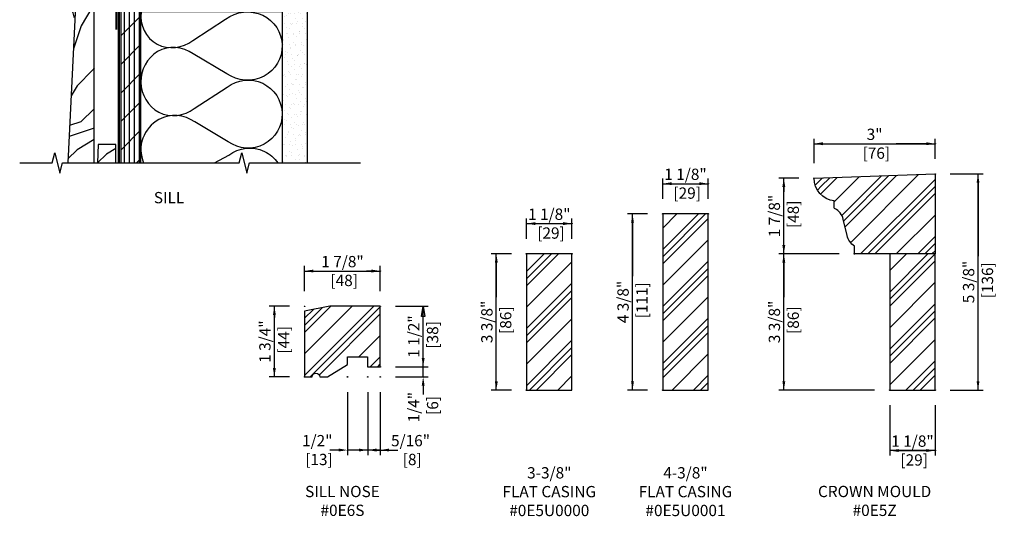
# Model space of a CAD drawing. Units: inches. Extents: x 1.7 to 28.8, y 1.3 to 35.3.
# Drawn here: x 4.4 to 28.8, y 1.3 to 13.6 of the extents above; entities that cross this region are included whole.
import ezdxf

# ---------------------------------------------------------------- set-up
doc = ezdxf.new("R2010")
doc.units = ezdxf.units.IN
doc.header["$LTSCALE"] = 0.5
doc.header["$MEASUREMENT"] = 0
doc.header["$PDMODE"] = 33
doc.header["$PDSIZE"] = 0.016
for name, color, linetype in [('Pel_Accessories', 2, 'Continuous'), ('Pel_DIM', 1, 'Continuous'), ('Pel_Hatch', 2, 'Continuous'), ('Pel_TXT', 255, 'Continuous'), ('Pel_Wall', 9, 'Continuous')]:
    doc.layers.add(name, color=color, linetype=linetype)
doc.layers.add('Pel_Defpoints', color=7, linetype='Continuous', plot=False)
doc.layers.add('Pel_Points', color=7, linetype='Continuous', plot=False)
doc.styles.get("Standard").update_dxf_attribs({"font": 'ARIAL.TTF'})
doc.dimstyles.new('3 inch Scale', dxfattribs={"dimtxt": 0.28, "dimasz": 0.21875, "dimexe": 0.125, "dimexo": 0.375, "dimgap": 0.125, "dimtad": 1, "dimdec": 4, "dimzin": 10, "dimdsep": 46, "dimlunit": 5, "dimtxsty": 'Standard', "dimcen": 0.09, "dimclrd": 256, "dimclre": 256, "dimclrt": 255, "dimadec": 3, "dimazin": 0, "dimtfac": 0.75, "dimtdec": 4, "dimtofl": 0, "dimtmove": 2, "dimatfit": 3, "dimfxl": 0, "dimfrac": 2, "dimtolj": 1, "dimtzin": 0, "dimlwd": -1, "dimlwe": -1, "dimarcsym": 0})

# ---------------------------------------------------------------- blocks, each defined once
blk = doc.blocks.new('ACC31D5 Contemporary')
h = blk.add_hatch()
h.set_pattern_fill('WOOD', color=2, scale=0.2, angle=45, style=0)
h.set_pattern_definition([(135, (-99.6342, -35.0087), (2e-16, 1.131371), [0.8, -7.2]), (135, (-101.1898, -33.1702), (2e-16, 1.131371), [0.8, -3.2]), (108.43495, (-100.1999, -35.57438), (-6e-08, 1.1313708), [1.788854, -16.09969]), (149.0362, (-97.6543, -37.5543), (-3e-08, 1.131371), [0.82462, -5.77235]), (149.0362, (-98.9271, -36.5643), (-3e-08, 1.131371), [0.82462, -5.77235]), (149.0362, (-96.0987, -37.13), (-3e-08, 1.131371), [0.82462, -5.77235]), (120.96376, (-100.76557, -33.8773), (3e-08, 1.131371), [0.82462, -32.16022]), (120.96376, (-106.4224, -23.695), (3e-08, 1.131371), [0.82462, -32.16022]), (120.96376, (-112.0793, -14.644), (3e-08, 1.131371), [0.82462, -32.16022]), (161.565, (-102.4626, -32.1803), (6e-08, 1.131371), [0.89443, -16.99412]), (161.565, (-91.1489, -35.5744), (6e-08, 1.131371), [0.89443, -16.99412]), (161.565, (-96.8058, -33.3116), (6e-08, 1.131371), [0.89443, -16.99412])])
h.paths.add_polyline_path([(0.682, 1.971, 0.493145), (0.468, 2.25), (0, 2.25), (0, 1.703, -0.414214), (0.05, 1.653), (0.05, 0.62, -0.414214), (0, 0.57), (0, 0), (0.111, 0.03, 0.267949), (0.181, 0.1)])
at = {"color": 3, "linetype": 'Continuous'}
blk.add_lwpolyline([(0.05, 1.653, 0.414214), (0, 1.703), (0, 2.25), (0.468, 2.25, -0.493145), (0.682, 1.971), (0.181, 0.1, -0.267949), (0.111, 0.03), (0, 0), (0, 0.57, 0.414214), (0.05, 0.62), (0.05, 1.653)], format="xyb", close=True, dxfattribs=at)
blk = doc.blocks.new('2x')
at = {"layer": 'Pel_Wall'}
for p, q in [((0, 0), (1, 1)), ((1, 0), (0, 1))]:
    blk.add_line(p, q, dxfattribs=at)
blk.add_lwpolyline([(0, 0), (1, 0), (1, 1), (0, 1)], close=True, dxfattribs=at)
blk = doc.blocks.new('Sealant')
at = {"layer": 'Pel_Wall'}
for centre in [(-0.9375, 0.5), (-0.8125, 0.5), (-0.6875, 0.5)]:
    blk.add_arc(centre, 1.0625, 331.92751, 28.07249, dxfattribs=at)
blk = doc.blocks.new('Fin x')
at = {"color": 9}
blk.add_lwpolyline([(1.288, 1.197), (1.282, 1.296, -1.001823), (1.33, 1.299), (1.344, 1.074, -0.095885), (1.342, 1.059), (1.306, 0.952, 0.16157), (1.306, 0.942), (1.342, 0.834, -0.16157), (1.342, 0.809), (1.306, 0.702, 0.16157), (1.306, 0.692), (1.342, 0.584, -0.16157), (1.342, 0.559), (1.307, 0.453, 0.080265), (1.306, 0.448), (1.306, 0.016, -0.414214), (1.29, 0), (1.066, 0, 0.414214), (1.055, -0.011), (1.055, -0.159, 0.414214), (1.065, -0.169), (1.082, -0.169, 0.414214), (1.091, -0.159), (1.091, -0.146), (1.119, -0.057), (1.142, -0.064), (1.115, -0.15), (1.115, -0.159, -0.414214), (1.082, -0.192), (1.065, -0.192, -0.414214), (1.032, -0.159), (1.032, -0.011, -0.414214), (1.067, 0.024), (1.266, 0.024, 0.414214), (1.282, 0.04), (1.282, 0.447, -0.080265), (1.284, 0.459), (1.32, 0.567, 0.16157), (1.32, 0.577), (1.284, 0.684, -0.16157), (1.284, 0.709), (1.321, 0.822), (1.284, 0.934, -0.16157), (1.284, 0.959), (1.321, 1.072), (1.306, 1.298, 1.000001), (1.305, 1.298), (1.312, 1.198)], format="xyb", close=True, dxfattribs=at)
blk = doc.blocks.new('Foam CM')
at = {"layer": 'Pel_Wall'}
blk.add_lwpolyline([(-0.558, 0.008), (-0.082, 0.008, 0.729773), (-0.088, 0.372), (-0.833, 0.372, 0.743525), (-0.929, -0.048), (-0.6, -0.048, 0.32713), (-0.575, -0.03), (-0.575, -0.004, -0.447792), (-0.558, 0.008)], format="xyb", close=True, dxfattribs=at)
for centre, radius in [((-0.851, 0.274), 0.0339), ((-0.782, 0.336), 0.0167), ((-0.712, 0.273), 0.0167), ((-0.609, 0.305), 0.0339), ((-0.56, 0.244), 0.0167), ((-0.478, 0.328), 0.0167), ((-0.442, 0.24), 0.0339), ((-0.337, 0.298), 0.0339), ((-0.223, 0.309), 0.0167), ((-0.161, 0.261), 0.0167), ((-0.089, 0.298), 0.0339), ((-0.031, 0.235), 0.0167), ((-0.981, 0.109), 0.0167), ((-0.936, 0.226), 0.0167), ((-0.897, 0.099), 0.0339), ((-0.914, 0.013), 0.0167), ((-0.877, 0.178), 0.0167), ((-0.845, 0.034), 0.0167), ((-0.807, 0.117), 0.0167), ((-0.797, 0.212), 0.0167), ((-0.771, -0.007), 0.0167), ((-0.713, 0.062), 0.0339), ((-0.71, 0.174), 0.0339), ((-0.659, -0.013), 0.0167), ((-0.612, 0.042), 0.0167), ((-0.591, 0.136), 0.0339), ((-0.505, 0.052), 0.0339), ((-0.513, 0.152), 0.0167), ((-0.424, 0.117), 0.0167), ((-0.395, 0.032), 0.0167), ((-0.34, 0.147), 0.0339), ((-0.296, 0.052), 0.0339), ((-0.271, 0.209), 0.0167), ((-0.243, 0.105), 0.0167), ((-0.185, 0.178), 0.0339), ((-0.167, 0.064), 0.0339), ((-0.095, 0.048), 0.0167), ((-0.084, 0.203), 0.0167), ((-0.056, 0.108), 0.0339)]:
    blk.add_circle(centre, radius, dxfattribs=at)
blk = doc.blocks.new('AZS 755Z')
at = {"layer": 'Pel_Hatch'}
h = blk.add_hatch(dxfattribs=at)
h.set_pattern_fill('PLASTI', color=2, scale=4, angle=45, style=0)
edge = h.paths.add_edge_path()
edge.add_line((0, 0), (-1.25, 0))
edge.add_line((-1.25, 0), (-1.875, -0.121))
edge.add_line((-1.875, -0.121), (-1.875, -1.75))
edge.add_line((-1.875, -1.75), (-1.688, -1.75))
edge.add_arc((-1.594, -1.75), 0.0938, 0, 180, ccw=False)
edge.add_line((-1.5, -1.75), (-1.312, -1.75))
edge.add_line((-1.312, -1.75), (-0.813, -1.438))
edge.add_line((-0.813, -1.438), (-0.813, -1.25))
edge.add_line((-0.813, -1.25), (-0.313, -1.25))
edge.add_line((-0.313, -1.25), (-0.313, -1.5))
edge.add_line((-0.313, -1.5), (0, -1.5))
edge.add_line((0, -1.5), (0, 0))
at = {"layer": 'Pel_Accessories', "color": 4}
blk.add_lwpolyline([(0, 0), (-1.25, 0), (-1.875, -0.121), (-1.875, -1.75), (-1.688, -1.75, -1), (-1.5, -1.75), (-1.312, -1.75), (-0.813, -1.438), (-0.813, -1.25), (-0.313, -1.25), (-0.313, -1.5), (0, -1.5)], format="xyb", close=True, dxfattribs=at)
at = {"layer": 'Pel_Points'}
blk.add_point((0, 0), dxfattribs=at)
blk = doc.blocks.new('Nail')
at = {"layer": 'Pel_Wall'}
for p, q in [((-0.03125, -0.125), (-0.03125, 0.125)), ((-0.0625, 0), (0.375, 0)), ((0.4375, 0), (0.5625, 0)), ((0.625, 0), (1, 0))]:
    blk.add_line(p, q, dxfattribs=at)
blk = doc.blocks.new('AZ SILL WD')
at = {"layer": 'Pel_Wall'}
h = blk.add_hatch(dxfattribs=at)
h.set_pattern_fill('WOOD', color=2, scale=0.14, angle=135, style=0)
h.set_pattern_definition([(225, (-7.14043, -13.4854), (-0.79196, 1e-16), [0.56, -5.04]), (225, (-8.42737, -14.57434), (-0.79196, 1e-16), [0.56, -2.24]), (198.435, (-6.74445, -13.88138), (-0.7919596, -4e-08), [1.2522, -11.26978]), (239.0362, (-5.3585, -12.0995), (-0.79196, -2e-08), [0.57723, -4.04064]), (239.0362, (-6.0515, -12.9904), (-0.79196, -2e-08), [0.57723, -4.04064]), (239.0362, (-5.6555, -11.0105), (-0.79196, -2e-08), [0.57723, -4.04064]), (210.9638, (-7.9324, -14.27736), (-0.79196, 2e-08), [0.57723, -22.51216]), (210.9638, (-15.06003, -18.23716), (-0.7919597, 2e-08), [0.57723, -22.51216]), (210.9638, (-21.3957, -22.19695), (-0.7919597, 2e-08), [0.57723, -22.51216]), (251.565, (-9.1203, -15.4653), (-0.79196, 4e-08), [0.6261, -11.89588]), (251.565, (-6.74445, -7.5457), (-0.79196, 4e-08), [0.6261, -11.89588]), (251.565, (-8.3284, -11.5055), (-0.79196, 4e-08), [0.6261, -11.89588])])
h.paths.add_polyline_path([(6.129, 0.718), (4.963, 0.718), (4.963, -0.032), (6.129, -0.032)])
h = blk.add_hatch(dxfattribs=at)
h.set_pattern_fill('PLY', color=256, angle=90, style=0)
h.set_pattern_definition([(270, (-827.24621, 153.5243), (-0.125, -8e-18), []), (225, (-827.1212, 153.5243), (-0.3535534, 0.3535534), [])])
h.paths.add_polyline_path([(1.504, -5.775), (2.004, -5.775), (2.004, -0.531), (1.504, -0.531)])
h = blk.add_hatch(dxfattribs=at)
h.set_pattern_fill('GYP', color=256, scale=0.5, style=0)
h.set_pattern_definition([(0, (-5.40625, -15.78888), (0.09, 0.25), [0, -0.15]), (30, (-5.39125, -15.72888), (-0.0470577, 0.2615064), [0, -0.15]), (60, (-5.37625, -15.69888), (-0.1715064, 0.2029423), [0, -0.15])])
h.paths.add_polyline_path([(5.504, -5.775), (6.129, -5.775), (6.129, -0.531), (5.504, -0.531)])
h = blk.add_hatch(dxfattribs=at)
h.set_pattern_fill('WOOD', color=256, scale=0.14, angle=135, style=0)
h.set_pattern_definition([(225, (-8.72626, -16.289), (-0.79196, 1e-16), [0.56, -5.04]), (225, (-10.0132, -17.3779), (-0.79196, 1e-16), [0.56, -2.24]), (198.435, (-8.33028, -16.68496), (-0.7919596, -4e-08), [1.2522, -11.26978]), (239.036, (-6.94435, -14.90305), (-0.79196, -2e-08), [0.57723, -4.04064]), (239.0362, (-7.6373, -15.794), (-0.79196, -2e-08), [0.57723, -4.04064]), (239.036, (-7.24134, -13.8141), (-0.79196, -2e-08), [0.57723, -4.04064]), (210.9638, (-9.51822, -17.08094), (-0.79196, 2e-08), [0.57723, -22.51216]), (210.9638, (-16.64586, -21.04074), (-0.79196, 2e-08), [0.57723, -22.51216]), (210.9638, (-22.98154, -25.00054), (-0.7919597, 2e-08), [0.57723, -22.51216]), (251.565, (-10.7062, -18.2689), (-0.79196, 4e-08), [0.6261, -11.89588]), (251.565, (-8.3303, -10.3493), (-0.79196, 4e-08), [0.6261, -11.8959]), (251.565, (-9.9142, -14.3091), (-0.79196, 4e-08), [0.6261, -11.89588])])
h.paths.add_polyline_path([(0.192, -5.775), (0.844, -5.775), (0.844, -1.375), (0.406, -1.375)])
h = blk.add_hatch(dxfattribs=at)
h.set_pattern_fill('WOOD', color=256, scale=0.14, angle=135, style=0)
h.set_pattern_definition([(225, (-8.78876, -20.3543), (-0.79196, 1e-16), [0.56, -5.04]), (225, (-10.0757, -21.44324), (-0.79196, 1e-16), [0.56, -2.24]), (198.435, (-8.39278, -20.75027), (-0.7919596, -4e-08), [1.2522, -11.26978]), (239.0362, (-7.00685, -18.96836), (-0.79196, -2e-08), [0.57723, -4.04064]), (239.0362, (-7.6998, -19.8593), (-0.79196, -2e-08), [0.57723, -4.04064]), (239.036, (-7.30384, -17.8794), (-0.79196, -2e-08), [0.57723, -4.04064]), (210.9638, (-9.58072, -21.14625), (-0.79196, 2e-08), [0.57723, -22.51216]), (210.9638, (-16.70836, -25.10605), (-0.79196, 2e-08), [0.57723, -22.51216]), (210.9638, (-23.04404, -29.06585), (-0.7919597, 2e-08), [0.57723, -22.51216]), (251.565, (-10.7687, -22.3342), (-0.79196, 4e-08), [0.6261, -11.89588]), (251.565, (-8.3928, -14.4146), (-0.79196, 4e-08), [0.6261, -11.89588]), (251.565, (-9.9767, -18.3744), (-0.79196, 4e-08), [0.6261, -11.89588])])
h.paths.add_polyline_path([(0.928, -5.775), (1.381, -5.775), (1.381, -5.315), (0.944, -5.315)])
at = {"layer": 'Pel_Points'}
blk.add_point((0, 0), dxfattribs=at)
at = {"layer": 'Pel_Wall', "linetype": 'Continuous'}
blk.add_line((1.439, 0), (3.911, -0.375), dxfattribs=at)
at = {"layer": 'Pel_Wall', "color": 3}
blk.add_lwpolyline([(6.129, 0.718), (4.963, 0.718), (4.963, -0.032), (6.129, -0.032)], close=True, dxfattribs=at)
at = {"layer": 'Pel_Wall', "linetype": 'Continuous'}
for points in [[(3.911, 0), (1.439, 0), (1.439, -0.375), (3.911, -0.375), (3.911, 0)], [(5.151, -0.437), (1.381, -0.437), (1.381, -2.469), (1.381, -2.469), (1.381, -2.469)], [(5.151, -0.457), (1.401, -0.457), (1.401, -2.469), (1.401, -2.469), (1.401, -2.469)], [(1.444, -0.531), (1.444, -5.775)], [(1.464, -0.531), (1.464, -5.775)]]:
    blk.add_lwpolyline(points, dxfattribs=at)
at = {"layer": 'Pel_Wall'}
for points in [[(1.504, -5.775), (2.004, -5.775), (2.004, -0.531), (1.504, -0.531)], [(5.504, -5.775), (6.129, -5.775), (6.129, -0.531), (6.129, -0.531), (5.504, -0.531), (5.504, -0.531)], [(0.192, -5.775), (0.844, -5.775), (0.844, -1.375), (0.406, -1.375)], [(0.928, -5.775), (1.381, -5.775), (1.381, -5.315), (0.944, -5.315)]]:
    blk.add_lwpolyline(points, close=True, dxfattribs=at)
for points in [[(2.013, -2.031, 0.314218), (2.406, -2.832, 0.285681), (3.287, -2.735), (4.103, -2.211, -0.273522), (5.023, -2.113, -0.615072), (5.056, -3.622, -0.274363), (4.131, -3.561), (3.299, -3.071, 0.28508), (2.413, -3.011, 0.564197), (2.446, -4.519, 0.284191), (3.326, -4.422), (4.143, -3.898, -0.285681), (5.023, -3.8, -0.615072), (5.056, -5.309, -0.286571), (4.17, -5.248), (3.338, -4.758, 0.28508), (2.452, -4.698, 0.390478), (2.072, -5.775, 0.60569)], [(3.825, -5.775), (4.182, -5.585, -0.285681), (5.063, -5.487, -0.131527), (5.399, -5.775, 0.574289)]]:
    blk.add_lwpolyline(points, format="xyb", dxfattribs=at)
for centre, radius, start, end in [((-0.124, -2.1), 0.502, 9.6073, 54.4138), ((0.13, -1.863), 0.25, 2.0105, 62.0105), ((-0.379, -2.338), 0.757, 12.1088, 51.9123)]:
    blk.add_arc(centre, radius, start, end, dxfattribs=at)
at = {"xscale": -1, "rotation": 180}
blk.add_blockref('ACC31D5 Contemporary', (6.129, 0.44), dxfattribs=at)
at = {"layer": 'Pel_Wall', "xscale": -0.75, "yscale": 0.125, "rotation": 180}
blk.add_blockref('Sealant', (0, 0), dxfattribs=at)
at = {"layer": 'Pel_Wall', "xscale": -1, "rotation": 180}
for name, p in [('Fin x', (0, 0)), ('Foam CM', (4.762, -0.031))]:
    blk.add_blockref(name, p, dxfattribs=at)
at = {"layer": 'Pel_Wall'}
blk.add_blockref('AZS 755Z', (1.188, -0.125), dxfattribs=at)
at = {"layer": 'Pel_Wall', "xscale": -3.5, "yscale": 1.5, "zscale": 5.525426194272477, "rotation": 180}
blk.add_blockref('2x', (2.004, -0.531), dxfattribs=at)
at = {"layer": 'Pel_Wall'}
for p, xscale in [((-0.656, -1.186), 3.25), ((1.321, -1.103), 1.5)]:
    blk.add_blockref('Nail', p, dxfattribs=dict(at, xscale=xscale))
blk = doc.blocks.new('*D36')
at = {"layer": 'Pel_Defpoints', "color": 0}
for p in [(19.592, 8.751), (20.342, 8.751), (20.342, 4.386)]:
    blk.add_point(p, dxfattribs=at)
at = {"layer": 'Pel_DIM'}
for p, q in [((19.967, 8.751), (19.467, 8.751)), ((19.592, 8.532), (19.592, 7.211)), ((19.592, 4.605), (19.592, 5.926)), ((19.967, 4.386), (19.467, 4.386))]:
    blk.add_line(p, q, dxfattribs=at)
for points in [[(19.556, 8.532), (19.629, 8.532), (19.592, 8.751)], [(19.556, 4.605), (19.629, 4.605), (19.592, 4.386)]]:
    blk.add_solid(points, dxfattribs=at)
at = {"layer": 'Pel_DIM', "color": 255, "insert": (19.592, 6.568), "char_height": 0.28, "attachment_point": 5, "rotation": 90}
blk.add_mtext('\\A1;4 3/8"\\P [111]', dxfattribs=at)
blk = doc.blocks.new('*D37')
at = {"layer": 'Pel_Defpoints', "color": 0}
for p in [(21.467, 9.501), (20.342, 8.751), (21.467, 8.751)]:
    blk.add_point(p, dxfattribs=at)
at = {"layer": 'Pel_DIM'}
for p, q in [((20.342, 9.126), (20.342, 9.626)), ((21.467, 9.126), (21.467, 9.626)), ((20.561, 9.501), (21.249, 9.501))]:
    blk.add_line(p, q, dxfattribs=at)
for points in [[(20.561, 9.537), (20.561, 9.464), (20.342, 9.501)], [(21.249, 9.537), (21.249, 9.464), (21.467, 9.501)]]:
    blk.add_solid(points, dxfattribs=at)
at = {"layer": 'Pel_DIM', "color": 255, "insert": (20.905, 9.501), "char_height": 0.28, "attachment_point": 5}
blk.add_mtext('\\A1;1 1/8"\\P [29]', dxfattribs=at)
blk = doc.blocks.new('AZFC 755V-4.375')
at = {"layer": 'Pel_Hatch'}
h = blk.add_hatch(dxfattribs=at)
h.set_pattern_fill('PLASTI', color=2, scale=4, angle=225, style=0)
h.set_pattern_definition([(225, (0, 0.2538), (0.7071, -0.7071), []), (225, (0.0884, 0.1654), (0.7071, -0.7071), []), (225, (0.1768, 0.077), (0.7071, -0.7071), []), (225, (0.4419, -0.1882), (0.7071, -0.7071), [])])
h.paths.add_polyline_path([(0, 4.365), (0, 0), (1.125, 0), (1.125, 4.365)])
at = {"layer": 'Pel_Accessories', "color": 4}
blk.add_lwpolyline([(0, 4.365), (0, 0), (1.125, 0), (1.125, 4.365)], close=True, dxfattribs=at)
blk = doc.blocks.new('AZCM 755Y HEAD')
at = {"layer": 'Pel_Hatch'}
h = blk.add_hatch(dxfattribs=at)
h.set_pattern_fill('PLASTI', color=2, scale=4, angle=45, style=0)
h.set_pattern_definition([(45, (0, 3.375), (-0.7071, 0.7071), []), (45, (-0.0884, 3.4634), (-0.7071, 0.7071), []), (45, (-0.1768, 3.5518), (-0.7071, 0.7071), []), (45, (-0.4419, 3.8169), (-0.7071, 0.7071), [])])
edge = h.paths.add_edge_path()
edge.add_arc((-2.643, 4.154), 0.375, 13, 64.5069)
edge.add_arc((-2.468, 4.52), 0.031, 180, 244.5069, ccw=False)
edge.add_line((-2.499, 4.52), (-2.499, 4.688))
edge.add_arc((-2.434, 5.25), 0.566, 180.0046, 263.4302, ccw=False)
edge.add_line((-3, 5.25), (0, 5.355))
edge.add_line((0, 5.355), (0, 3.375))
edge.add_line((0, 3.375), (-2, 3.375))
edge.add_line((-2, 3.375), (-2, 3.563))
edge.add_arc((-1.756, 3.927), 0.438, 193, 236.0961, ccw=False)
edge.add_line((-2.182, 3.828), (-2.277, 4.238))
h = blk.add_hatch(dxfattribs=at)
h.set_pattern_fill('PLASTI', color=2, scale=4, angle=45, style=0)
h.set_pattern_definition([(45, (0, 3.1212), (-0.7071, 0.7071), []), (45, (-0.0884, 3.2096), (-0.7071, 0.7071), []), (45, (-0.1768, 3.298), (-0.7071, 0.7071), []), (45, (-0.4419, 3.5632), (-0.7071, 0.7071), [])])
h.paths.add_polyline_path([(0, 0), (0, 3.375), (-1.125, 3.375), (-1.125, 0)])
at = {"layer": 'Pel_Accessories', "color": 4}
blk.add_lwpolyline([(-2.277, 4.238, 0.228603), (-2.481, 4.492, -0.289141), (-2.499, 4.52), (-2.499, 4.688, -0.380991), (-3, 5.25), (0, 5.355), (0, 3.375), (-2, 3.375), (-2, 3.563, -0.19029), (-2.182, 3.828)], format="xyb", close=True, dxfattribs=at)
blk.add_lwpolyline([(0, 0), (0, 3.375), (-1.125, 3.375), (-1.125, 0)], close=True, dxfattribs=at)
at = {"layer": 'Pel_Points'}
blk.add_point((0, 0), dxfattribs=at)
blk = doc.blocks.new('*D38')
at = {"layer": 'Pel_Defpoints', "color": 0}
for p in [(25.967, 4.386), (27.092, 4.386), (27.092, 2.886)]:
    blk.add_point(p, dxfattribs=at)
at = {"layer": 'Pel_DIM'}
for p, q in [((25.967, 4.011), (25.967, 2.761)), ((27.092, 4.011), (27.092, 2.761)), ((26.186, 2.886), (26.874, 2.886))]:
    blk.add_line(p, q, dxfattribs=at)
for points in [[(26.186, 2.923), (26.186, 2.85), (25.967, 2.886)], [(26.874, 2.923), (26.874, 2.85), (27.092, 2.886)]]:
    blk.add_solid(points, dxfattribs=at)
at = {"layer": 'Pel_DIM', "color": 255, "insert": (26.53, 2.886), "char_height": 0.28, "attachment_point": 5}
blk.add_mtext('\\A1;1 1/8"\\P [29]', dxfattribs=at)
blk = doc.blocks.new('*D39')
at = {"layer": 'Pel_Defpoints', "color": 0}
for p in [(23.342, 9.636), (24.092, 9.636), (25.092, 7.761)]:
    blk.add_point(p, dxfattribs=at)
at = {"layer": 'Pel_DIM'}
for p, q in [((23.717, 9.636), (23.217, 9.636)), ((23.342, 9.418), (23.342, 9.298)), ((23.342, 7.98), (23.342, 8.1)), ((24.717, 7.761), (23.217, 7.761))]:
    blk.add_line(p, q, dxfattribs=at)
for points in [[(23.306, 9.418), (23.379, 9.418), (23.342, 9.636)], [(23.306, 7.98), (23.379, 7.98), (23.342, 7.761)]]:
    blk.add_solid(points, dxfattribs=at)
at = {"layer": 'Pel_DIM', "color": 255, "insert": (23.342, 8.699), "char_height": 0.28, "attachment_point": 5, "rotation": 90}
blk.add_mtext('\\A1;1 7/8"\\P [48]', dxfattribs=at)
blk = doc.blocks.new('*D40')
at = {"layer": 'Pel_Defpoints', "color": 0}
for p in [(23.342, 7.761), (25.092, 7.761), (25.967, 4.386)]:
    blk.add_point(p, dxfattribs=at)
at = {"layer": 'Pel_DIM'}
for p, q in [((24.717, 7.761), (23.217, 7.761)), ((23.342, 7.542), (23.342, 6.686)), ((23.342, 4.605), (23.342, 5.462)), ((25.592, 4.386), (23.217, 4.386))]:
    blk.add_line(p, q, dxfattribs=at)
for points in [[(23.306, 7.542), (23.379, 7.542), (23.342, 7.761)], [(23.306, 4.605), (23.379, 4.605), (23.342, 4.386)]]:
    blk.add_solid(points, dxfattribs=at)
at = {"layer": 'Pel_DIM', "color": 255, "insert": (23.342, 6.074), "char_height": 0.28, "attachment_point": 5, "rotation": 90}
blk.add_mtext('\\A1;3 3/8"\\P [86]', dxfattribs=at)
blk = doc.blocks.new('*D41')
at = {"layer": 'Pel_Defpoints', "color": 0}
for p in [(27.092, 9.741), (28.155, 9.741), (27.092, 4.386)]:
    blk.add_point(p, dxfattribs=at)
at = {"layer": 'Pel_DIM'}
for p, q in [((27.467, 9.741), (28.28, 9.741)), ((28.155, 9.522), (28.155, 7.706)), ((28.155, 4.605), (28.155, 6.421)), ((27.467, 4.386), (28.28, 4.386))]:
    blk.add_line(p, q, dxfattribs=at)
for points in [[(28.119, 9.522), (28.191, 9.522), (28.155, 9.741)], [(28.119, 4.605), (28.191, 4.605), (28.155, 4.386)]]:
    blk.add_solid(points, dxfattribs=at)
at = {"layer": 'Pel_DIM', "color": 255, "insert": (28.155, 7.064), "char_height": 0.28, "attachment_point": 5, "rotation": 90}
blk.add_mtext('\\A1;5 3/8"\\P [136]', dxfattribs=at)
blk = doc.blocks.new('AZFC 755V')
at = {"layer": 'Pel_Hatch'}
h = blk.add_hatch(dxfattribs=at)
h.set_pattern_fill('PLASTI', color=2, scale=4, angle=45, style=0)
h.set_pattern_definition([(45, (0, -0.2538), (-0.7071, 0.7071), []), (45, (-0.0884, -0.1654), (-0.7071, 0.7071), []), (45, (-0.1768, -0.077), (-0.7071, 0.7071), []), (45, (-0.4419, 0.1882), (-0.7071, 0.7071), [])])
h.paths.add_polyline_path([(0, -3.375), (0, 0), (-1.125, 0), (-1.125, -3.375)])
at = {"layer": 'Pel_Accessories', "color": 4}
blk.add_lwpolyline([(0, -3.375), (0, 0), (-1.125, 0), (-1.125, -3.375)], close=True, dxfattribs=at)
at = {"layer": 'Pel_Points'}
blk.add_point((0, 0), dxfattribs=at)
blk = doc.blocks.new('*D42')
at = {"layer": 'Pel_Defpoints', "color": 0}
for p in [(18.092, 8.511), (16.967, 7.761), (18.092, 7.761)]:
    blk.add_point(p, dxfattribs=at)
at = {"layer": 'Pel_DIM'}
for p, q in [((16.967, 8.136), (16.967, 8.636)), ((18.092, 8.136), (18.092, 8.636)), ((17.186, 8.511), (17.874, 8.511))]:
    blk.add_line(p, q, dxfattribs=at)
for points in [[(17.186, 8.548), (17.186, 8.475), (16.967, 8.511)], [(17.874, 8.548), (17.874, 8.475), (18.092, 8.511)]]:
    blk.add_solid(points, dxfattribs=at)
at = {"layer": 'Pel_DIM', "color": 255, "insert": (17.53, 8.511), "char_height": 0.28, "attachment_point": 5}
blk.add_mtext('\\A1;1 1/8"\\P [29]', dxfattribs=at)
blk = doc.blocks.new('*D43')
at = {"layer": 'Pel_Defpoints', "color": 0}
for p in [(16.217, 7.761), (16.967, 7.761), (16.967, 4.386)]:
    blk.add_point(p, dxfattribs=at)
at = {"layer": 'Pel_DIM'}
for p, q in [((16.592, 7.761), (16.092, 7.761)), ((16.217, 7.542), (16.217, 6.686)), ((16.217, 4.605), (16.217, 5.462)), ((16.592, 4.386), (16.092, 4.386))]:
    blk.add_line(p, q, dxfattribs=at)
for points in [[(16.181, 7.542), (16.254, 7.542), (16.217, 7.761)], [(16.181, 4.605), (16.254, 4.605), (16.217, 4.386)]]:
    blk.add_solid(points, dxfattribs=at)
at = {"layer": 'Pel_DIM', "color": 255, "insert": (16.217, 6.074), "char_height": 0.28, "attachment_point": 5, "rotation": 90}
blk.add_mtext('\\A1;3 3/8"\\P [86]', dxfattribs=at)
blk = doc.blocks.new('*D44')
at = {"layer": 'Pel_Defpoints', "color": 0}
for p in [(13.342, 6.461), (14.405, 6.461), (13.342, 4.961)]:
    blk.add_point(p, dxfattribs=at)
at = {"layer": 'Pel_DIM'}
for p, q in [((13.717, 6.461), (14.53, 6.461)), ((14.405, 6.461), (14.405, 6.31)), ((13.717, 4.961), (14.53, 4.961)), ((14.405, 4.961), (14.405, 5.112))]:
    blk.add_line(p, q, dxfattribs=at)
at = {"layer": 'Pel_DIM', "color": 255, "insert": (14.405, 5.711), "char_height": 0.28, "attachment_point": 5, "rotation": 90}
blk.add_mtext('\\A1;1 1/2"\\P [38]', dxfattribs=at)
blk = doc.blocks.new('_None')
blk = doc.blocks.new('*D45')
at = {"layer": 'Pel_Defpoints', "color": 0}
for p in [(13.342, 7.336), (11.467, 6.461), (13.342, 6.461)]:
    blk.add_point(p, dxfattribs=at)
at = {"layer": 'Pel_DIM'}
for p, q in [((11.467, 6.836), (11.467, 7.461)), ((11.686, 7.336), (11.806, 7.336)), ((13.124, 7.336), (13.004, 7.336)), ((13.342, 6.836), (13.342, 7.461))]:
    blk.add_line(p, q, dxfattribs=at)
for points in [[(11.686, 7.372), (11.686, 7.299), (11.467, 7.336)], [(13.124, 7.372), (13.124, 7.299), (13.342, 7.336)]]:
    blk.add_solid(points, dxfattribs=at)
at = {"layer": 'Pel_DIM', "color": 255, "insert": (12.405, 7.336), "char_height": 0.28, "attachment_point": 5}
blk.add_mtext('\\A1;1 7/8"\\P [48]', dxfattribs=at)
blk = doc.blocks.new('*D46')
at = {"layer": 'Pel_Defpoints', "color": 0}
for p in [(10.717, 6.461), (11.467, 6.461), (11.467, 4.711)]:
    blk.add_point(p, dxfattribs=at)
at = {"layer": 'Pel_DIM'}
for p, q in [((11.092, 6.461), (10.592, 6.461)), ((10.717, 6.242), (10.717, 6.185)), ((10.717, 4.93), (10.717, 4.987)), ((11.092, 4.711), (10.592, 4.711))]:
    blk.add_line(p, q, dxfattribs=at)
for points in [[(10.681, 6.242), (10.754, 6.242), (10.717, 6.461)], [(10.681, 4.93), (10.754, 4.93), (10.717, 4.711)]]:
    blk.add_solid(points, dxfattribs=at)
at = {"layer": 'Pel_DIM', "color": 255, "insert": (10.717, 5.586), "char_height": 0.28, "attachment_point": 5, "rotation": 90}
blk.add_mtext('\\A1;1 3/4"\\P [44]', dxfattribs=at)
blk = doc.blocks.new('*D47')
at = {"layer": 'Pel_Defpoints', "color": 0}
for p in [(13.342, 4.961), (14.405, 4.961), (13.342, 4.711)]:
    blk.add_point(p, dxfattribs=at)
at = {"layer": 'Pel_DIM'}
for p, q in [((14.405, 5.18), (14.405, 5.398)), ((13.717, 4.961), (14.53, 4.961)), ((13.717, 4.711), (14.53, 4.711)), ((14.405, 4.492), (14.405, 4.273))]:
    blk.add_line(p, q, dxfattribs=at)
for points in [[(14.369, 5.18), (14.441, 5.18), (14.405, 4.961)], [(14.369, 4.492), (14.441, 4.492), (14.405, 4.711)]]:
    blk.add_solid(points, dxfattribs=at)
at = {"layer": 'Pel_DIM', "color": 255, "insert": (14.405, 3.961), "char_height": 0.28, "attachment_point": 5, "rotation": 90}
blk.add_mtext('\\A1;1/4"\\P [6]', dxfattribs=at)
blk = doc.blocks.new('*D48')
at = {"layer": 'Pel_Defpoints', "color": 0}
for p in [(13.03, 4.711), (13.342, 4.711), (13.342, 2.898)]:
    blk.add_point(p, dxfattribs=at)
at = {"layer": 'Pel_DIM'}
for p, q in [((13.03, 4.336), (13.03, 2.773)), ((13.342, 4.336), (13.342, 2.773)), ((12.811, 2.898), (12.592, 2.898)), ((13.561, 2.898), (13.78, 2.898))]:
    blk.add_line(p, q, dxfattribs=at)
for points in [[(12.811, 2.935), (12.811, 2.862), (13.03, 2.898)], [(13.561, 2.935), (13.561, 2.862), (13.342, 2.898)]]:
    blk.add_solid(points, dxfattribs=at)
at = {"layer": 'Pel_DIM', "color": 255, "insert": (14.092, 2.898), "char_height": 0.28, "attachment_point": 5}
blk.add_mtext('\\A1;5/16"\\P [8]', dxfattribs=at)
blk = doc.blocks.new('*D49')
at = {"layer": 'Pel_Defpoints', "color": 0}
for p in [(12.53, 4.711), (13.03, 4.711), (13.03, 2.898)]:
    blk.add_point(p, dxfattribs=at)
at = {"layer": 'Pel_DIM'}
for p, q in [((12.53, 4.336), (12.53, 2.773)), ((13.03, 4.336), (13.03, 2.773)), ((12.311, 2.898), (12.092, 2.898)), ((13.249, 2.898), (13.467, 2.898))]:
    blk.add_line(p, q, dxfattribs=at)
for points in [[(12.311, 2.935), (12.311, 2.862), (12.53, 2.898)], [(13.249, 2.935), (13.249, 2.862), (13.03, 2.898)]]:
    blk.add_solid(points, dxfattribs=at)
at = {"layer": 'Pel_DIM', "color": 255, "insert": (11.78, 2.898), "char_height": 0.28, "attachment_point": 5}
blk.add_mtext('\\A1;1/2"\\P [13]', dxfattribs=at)
blk = doc.blocks.new('*D50')
at = {"layer": 'Pel_Defpoints', "color": 0}
for p in [(27.092, 10.491), (24.092, 9.636), (27.092, 9.741)]:
    blk.add_point(p, dxfattribs=at)
at = {"layer": 'Pel_DIM'}
for p, q in [((24.092, 10.011), (24.092, 10.616)), ((27.092, 10.116), (27.092, 10.616)), ((24.311, 10.491), (25.059, 10.491)), ((26.874, 10.491), (26.126, 10.491))]:
    blk.add_line(p, q, dxfattribs=at)
for points in [[(24.311, 10.528), (24.311, 10.455), (24.092, 10.491)], [(26.874, 10.528), (26.874, 10.455), (27.092, 10.491)]]:
    blk.add_solid(points, dxfattribs=at)
at = {"layer": 'Pel_DIM', "color": 255, "insert": (25.592, 10.491), "char_height": 0.28, "attachment_point": 5}
blk.add_mtext('\\A1;3"\\P [76]', dxfattribs=at)

msp = doc.modelspace()

# ---------------------------------------------------------------- linework, layer by layer
at = {"layer": 'Pel_DIM'}
for p, q in [((24.09248, 10.49118), (27.09248, 10.49118)), ((23.34248, 4.38618), (23.34248, 9.63642)), ((28.15498, 4.38618), (28.15498, 9.74118)), ((20.34248, 9.50077), (21.46748, 9.50077)), ((19.59248, 4.38618), (19.59248, 8.75077)), ((16.96748, 8.51118), (18.09248, 8.51118)), ((16.21748, 4.38618), (16.21748, 7.76118)), ((11.46748, 7.33595), (13.34248, 7.33595)), ((10.71748, 4.71095), (10.71748, 6.46095)), ((14.40498, 4.71095), (14.40498, 6.46095)), ((13.34248, 2.89845), (12.52998, 2.89845)), ((27.09248, 2.88618), (25.96748, 2.88618))]:
    msp.add_line(p, q, dxfattribs=at)
msp.add_lwpolyline([(14.40498, 6.46095), (14.44665, 6.21095), (14.36331, 6.21095)], close=True, dxfattribs=at)
at = {"layer": 'Pel_Wall'}
msp.add_lwpolyline([(4.40625, 10.01379), (5.21392, 10.01379), (5.27642, 10.26379), (5.40142, 9.76379), (5.46392, 10.01379), (9.84918, 10.01379), (9.91168, 10.26379), (10.03668, 9.76379), (10.09918, 10.01379), (12.84817, 10.01379)], dxfattribs=at)

# ---------------------------------------------------------------- block references
for name, p in [('AZ SILL WD', (5.40625, 15.78888)), ('AZFC 755V-4.375', (20.34248, 4.38618)), ('AZS 755Z', (13.34248, 6.46095))]:
    msp.add_blockref(name, p)
at = {"rotation": 180}
msp.add_blockref('AZFC 755V', (16.96748, 4.38618), dxfattribs=at)
at = {"layer": 'Pel_Wall'}
msp.add_blockref('AZCM 755Y HEAD', (27.09248, 4.38618), dxfattribs=at)

# ---------------------------------------------------------------- texts
at = {"layer": 'Pel_TXT', "char_height": 0.28, "attachment_point": 2}
for s, insert, width in [('SILL', (8.10753, 9.29504), 1.4036975), ('3-3/8"\\PFLAT CASING\\P#0E5U0000', (17.52998, 2.47426), 4), ('4-3/8"\\PFLAT CASING\\P#0E5U0001', (20.90498, 2.47426), 4), ('SILL NOSE\\P#0E6S', (12.40498, 2.01118), 3), ('CROWN MOULD\\P#0E5Z', (25.59248, 2.01118), 3.5)]:
    msp.add_mtext(s, dxfattribs=dict(at, insert=insert, width=width))

# ---------------------------------------------------------------- dimensions: what is measured, and where the dimension line sits
at = {"layer": 'Pel_DIM'}
for base, p1, p2, picture, middle in [((27.09248, 10.49118), (24.09248, 9.63642), (27.09248, 9.74118), '*D50', (25.59248, 10.49118)), ((21.46748, 9.50077), (20.34248, 8.75077), (21.46748, 8.75077), '*D37', (20.90498, 9.50077)), ((18.09248, 8.51118), (16.96748, 7.76118), (18.09248, 7.76118), '*D42', (17.52998, 8.51118)), ((13.34248, 7.33595), (11.46748, 6.46095), (13.34248, 6.46095), '*D45', (12.40498, 7.33595)), ((13.02998, 2.89845), (12.52998, 4.71095), (13.02998, 4.71095), '*D49', (11.77998, 2.89845)), ((13.34248, 2.89845), (13.02998, 4.71095), (13.34248, 4.71095), '*D48', (14.09248, 2.89845)), ((27.09248, 2.88618), (25.96748, 4.38618), (27.09248, 4.38618), '*D38', (26.52998, 2.88618))]:
    dim = msp.add_linear_dim(base=base, p1=p1, p2=p2, dimstyle='3 inch Scale', override={"dimpost": '"\\X'}, dxfattribs=at)
    dim.commit()
    dim.dimension.update_dxf_attribs({"geometry": picture, "text_midpoint": middle, "dimtype": 160})
for base, p1, p2, override, picture, middle in [((23.34248, 9.63642), (25.09248, 7.76118), (24.09248, 9.63642), {"dimpost": '"\\X'}, '*D39', (23.34248, 8.6988)), ((28.15498, 9.74118), (27.09248, 4.38618), (27.09248, 9.74118), {"dimpost": '"\\X'}, '*D41', (28.15498, 7.06368)), ((19.59248, 8.75077), (20.34248, 4.38618), (20.34248, 8.75077), {"dimpost": '"\\X'}, '*D36', (19.59248, 6.56847)), ((16.21748, 7.76118), (16.96748, 4.38618), (16.96748, 7.76118), {"dimpost": '"\\X'}, '*D43', (16.21748, 6.07368)), ((23.34248, 7.76118), (25.96748, 4.38618), (25.09248, 7.76118), {"dimpost": '"\\X'}, '*D40', (23.34248, 6.07368)), ((10.71748, 6.46095), (11.46748, 4.71095), (11.46748, 6.46095), {"dimpost": '"\\X'}, '*D46', (10.71748, 5.58595)), ((14.40498, 6.46095), (13.34248, 4.96095), (13.34248, 6.46095), {"dimpost": '"\\X', "dimblk1": 'None', "dimblk2": 'None', "dimsah": 1}, '*D44', (14.40498, 5.71095)), ((14.40498, 4.96095), (13.34248, 4.71095), (13.34248, 4.96095), {"dimpost": '"\\X'}, '*D47', (14.40498, 3.96095))]:
    dim = msp.add_linear_dim(base=base, p1=p1, p2=p2, angle=90, dimstyle='3 inch Scale', override=override, dxfattribs=at)
    dim.commit()
    dim.dimension.update_dxf_attribs({"geometry": picture, "text_midpoint": middle, "dimtype": 160})

doc.saveas('drawing.dxf')
